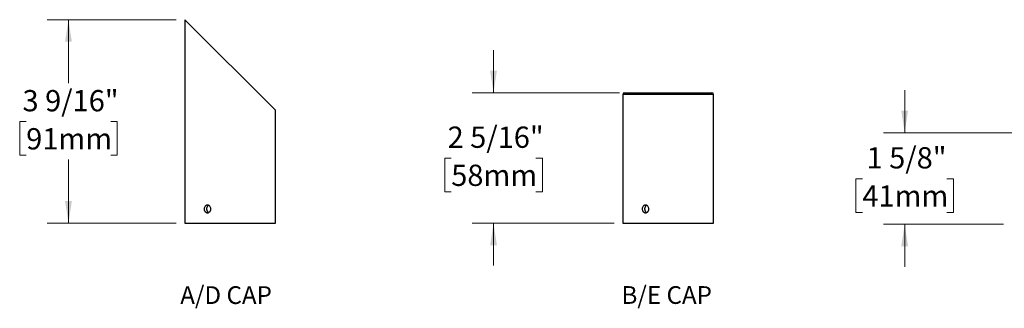
# Model space of a CAD drawing. Units: inches. Extents: x 1.3 to 63.9, y 1.8 to 49.
# Drawn here: x 5.4 to 40.2, y 1.8 to 12 of the extents above; entities that cross this region are included whole.
import ezdxf

# ---------------------------------------------------------------- set-up
doc = ezdxf.new("R2010")
doc.units = ezdxf.units.IN
doc.header["$LTSCALE"] = 6
doc.header["$MEASUREMENT"] = 0
doc.styles.add('SLDTEXTSTYLE0', font='GOTHIC.TTF', dxfattribs={"width": 0.913})
doc.dimstyles.new('SLDDIMSTYLE4', dxfattribs={"dimtxt": 0.75, "dimasz": 0.78, "dimexe": 0, "dimexo": 0.0625, "dimgap": 0.1875, "dimtad": 0, "dimtih": 1, "dimtoh": 1, "dimdec": 6, "dimlfac": 0.5, "dimrnd": 1e-09, "dimzin": 12, "dimdsep": 46, "dimlunit": 5, "dimtxsty": 'SLDTEXTSTYLE0', "dimsah": 1, "dimcen": 0.09, "dimadec": 0, "dimazin": 3, "dimtfac": 1, "dimtdec": 0, "dimtofl": 0, "dimtmove": 0, "dimatfit": 3, "dimfxl": 0, "dimfrac": 2, "dimtolj": 1, "dimtzin": 12, "dimarcsym": 0})
doc.dimstyles.new('SLDDIMSTYLE5', dxfattribs={"dimtxt": 0.75, "dimasz": 0.78, "dimexe": 0, "dimexo": 0.0625, "dimgap": 0.1875, "dimtad": 0, "dimtih": 1, "dimtoh": 1, "dimdec": 6, "dimlfac": 0.5, "dimrnd": 1e-09, "dimzin": 12, "dimdsep": 46, "dimlunit": 5, "dimtxsty": 'SLDTEXTSTYLE0', "dimsah": 1, "dimcen": 0.09, "dimadec": 0, "dimazin": 3, "dimtfac": 1, "dimtdec": 0, "dimtmove": 0, "dimatfit": 0, "dimfxl": 0, "dimfrac": 2, "dimtolj": 1, "dimtzin": 12, "dimarcsym": 0})

# ---------------------------------------------------------------- blocks, each defined once
blk = doc.blocks.new('SW_NOTE_0')
at = {"color": 0, "linetype": 'Continuous', "lineweight": 0, "insert": (3.477, 1.597), "char_height": 1.25, "attachment_point": 2, "style": 'SLDTEXTSTYLE0'}
blk.add_mtext('A/D CAP', dxfattribs=at)
blk = doc.blocks.new('Block1')
at = {"color": 7, "linetype": 'Continuous', "lineweight": 0}
blk.add_blockref('SW_NOTE_0', (0.002, -0.104), dxfattribs=at)
blk = doc.blocks.new('_D_8')
at = {"color": 7, "linetype": 'Continuous', "lineweight": 0}
for p, q in [((10.966, 11.968), (6.416, 11.968)), ((7.166, 11.968), (7.166, 9.732)), ((5.675, 8.378), (5.446, 8.378)), ((5.446, 8.378), (5.446, 7.187)), ((8.658, 8.378), (8.887, 8.378)), ((8.887, 8.378), (8.887, 7.187)), ((5.446, 7.187), (5.675, 7.187)), ((7.166, 4.798), (7.166, 7.035)), ((8.887, 7.187), (8.658, 7.187)), ((10.966, 4.798), (6.416, 4.798))]:
    blk.add_line(p, q, dxfattribs=at)
at = {"color": 7, "linetype": 'Continuous', "lineweight": 18}
for points in [[(7.166, 11.968), (7.046, 11.188), (7.286, 11.188)], [(7.166, 4.798), (7.286, 5.578), (7.046, 5.578)]]:
    blk.add_solid(points, dxfattribs=at)
at = {"color": 7, "linetype": 'Continuous', "lineweight": 18, "char_height": 0.75, "attachment_point": 1, "style": 'SLDTEXTSTYLE0'}
for s, insert in [('3 9/16"', (5.546, 9.488)), ('91mm', (5.675, 8.145))]:
    blk.add_mtext(s, dxfattribs=dict(at, insert=insert))
blk = doc.blocks.new('SW_NOTE_0_1')
at = {"color": 0, "linetype": 'Continuous', "lineweight": 0, "insert": (3.223, 1.597), "char_height": 1.25, "attachment_point": 2, "style": 'SLDTEXTSTYLE0'}
blk.add_mtext('B/E CAP', dxfattribs=at)
blk = doc.blocks.new('Block2')
at = {"color": 7, "linetype": 'Continuous', "lineweight": 0}
blk.add_blockref('SW_NOTE_0_1', (0.024, 1.705), dxfattribs=at)
blk = doc.blocks.new('_D_9')
at = {"color": 7, "linetype": 'Continuous', "lineweight": 0}
for p, q in [((22.153, 9.394), (22.153, 10.894)), ((26.59, 9.394), (21.403, 9.394)), ((20.662, 7.091), (20.433, 7.091)), ((20.433, 7.091), (20.433, 5.9)), ((23.645, 7.091), (23.874, 7.091)), ((23.874, 7.091), (23.874, 5.9)), ((20.433, 5.9), (20.662, 5.9)), ((23.874, 5.9), (23.645, 5.9)), ((26.41, 4.798), (21.403, 4.798)), ((22.153, 4.798), (22.153, 3.298))]:
    blk.add_line(p, q, dxfattribs=at)
at = {"color": 7, "linetype": 'Continuous', "lineweight": 18}
for points in [[(22.153, 9.394), (22.273, 10.174), (22.033, 10.174)], [(22.153, 4.798), (22.033, 4.018), (22.273, 4.018)]]:
    blk.add_solid(points, dxfattribs=at)
at = {"color": 7, "linetype": 'Continuous', "lineweight": 18, "char_height": 0.75, "attachment_point": 1, "style": 'SLDTEXTSTYLE0'}
for s, insert in [('2 5/16"', (20.533, 8.201)), ('58mm', (20.662, 6.858))]:
    blk.add_mtext(s, dxfattribs=dict(at, insert=insert))
blk = doc.blocks.new('_D_10')
at = {"color": 7, "linetype": 'Continuous', "lineweight": 0}
for p, q in [((36.649, 7.98), (36.649, 9.48)), ((40.449, 7.98), (35.899, 7.98)), ((35.157, 6.364), (34.929, 6.364)), ((34.929, 6.364), (34.929, 5.173)), ((38.141, 6.364), (38.369, 6.364)), ((38.369, 6.364), (38.369, 5.173)), ((34.929, 5.173), (35.157, 5.173)), ((38.369, 5.173), (38.141, 5.173)), ((40.129, 4.76), (35.899, 4.76)), ((36.649, 4.76), (36.649, 3.26))]:
    blk.add_line(p, q, dxfattribs=at)
at = {"color": 7, "linetype": 'Continuous', "lineweight": 18}
for points in [[(36.649, 7.98), (36.769, 8.76), (36.529, 8.76)], [(36.649, 4.76), (36.529, 3.98), (36.769, 3.98)]]:
    blk.add_solid(points, dxfattribs=at)
at = {"color": 7, "linetype": 'Continuous', "lineweight": 18, "char_height": 0.75, "attachment_point": 1, "style": 'SLDTEXTSTYLE0'}
for s, insert in [('1 5/8"', (35.306, 7.474)), ('41mm', (35.157, 6.131))]:
    blk.add_mtext(s, dxfattribs=dict(at, insert=insert))

msp = doc.modelspace()

# ---------------------------------------------------------------- linework, layer by layer
at = {"color": 7, "linetype": 'Continuous', "lineweight": 25}
for p, q in [((11.2660459, 11.9682398), (11.2660459, 4.7982398)), ((11.2660459, 11.9682398), (11.2713349, 11.9682398)), ((11.2713349, 11.9682398), (14.4660459, 8.7735288)), ((26.7699538, 9.3942398), (29.8499538, 9.3942398)), ((26.7099538, 9.3342398), (26.7099538, 4.7982398)), ((29.9099538, 9.3342398), (26.7099538, 9.3342398)), ((29.9099538, 8.2902119), (29.9099538, 9.3342398)), ((14.4660459, 8.2902119), (14.4660459, 8.7735288)), ((14.4660459, 5.4342119), (14.4660459, 8.0183514)), ((29.9099538, 5.4342119), (29.9099538, 8.0183514)), ((14.4660459, 4.7982398), (14.4660459, 5.1623514)), ((29.9099538, 4.7982398), (29.9099538, 5.1623514)), ((11.2660459, 4.7982398), (14.4660459, 4.7982398)), ((26.7099538, 4.7982398), (29.9099538, 4.7982398))]:
    msp.add_line(p, q, dxfattribs=at)
for centre, start, end in [((26.7699538, 9.3342398), 90, 180), ((29.8499538, 9.3342398), 0, 90)]:
    msp.add_arc(centre, 0.06, start, end, dxfattribs=at)
for points, knots in [([(14.4660364, 8.0183514), (14.4660389, 8.018321), (14.4660491, 8.0182004), (14.4659818, 8.0189947), (14.465837, 8.0207123), (14.4656134, 8.0234144), (14.4653187, 8.0270568), (14.464962, 8.0316152), (14.4645574, 8.0369967), (14.4641141, 8.0431891), (14.4636388, 8.0502331), (14.463149, 8.0580297), (14.4626635, 8.0664427), (14.4621908, 8.0754748), (14.461741, 8.0851612), (14.4613315, 8.0953472), (14.460978, 8.1058566), (14.4606844, 8.1167046), (14.4604591, 8.1279299), (14.4603113, 8.1393349), (14.4602463, 8.1507248), (14.4602611, 8.1621267), (14.4603592, 8.1735825), (14.460537, 8.1848935), (14.4607871, 8.1958722), (14.4611019, 8.2065566), (14.4614783, 8.2169696), (14.4619024, 8.2269408), (14.4623582, 8.2363097), (14.462836, 8.2451183), (14.4633274, 8.2533614), (14.4638141, 8.260899), (14.4642776, 8.2676134), (14.4647104, 8.2735467), (14.4651025, 8.2786803), (14.4654383, 8.2829122), (14.465706, 8.2861917), (14.4659014, 8.2885331), (14.4660241, 8.2899851), (14.4660372, 8.2901379), (14.4660435, 8.2902119)], [0, 0, 0, 0, 0.009169305, 0.036369155, 0.0627314875, 0.089093858, 0.1162202236, 0.1433466487, 0.1697445575, 0.1961425118, 0.2233025319, 0.250462572, 0.2769422082, 0.3034218265, 0.3306704435, 0.3579190086, 0.3843994834, 0.4108799037, 0.4381344473, 0.4653889474, 0.4917872857, 0.5181856183, 0.54535326, 0.5725209346, 0.598882555, 0.6252442266, 0.6523680382, 0.6794919064, 0.7059192825, 0.7323466869, 0.7595378482, 0.7867290021, 0.8132221426, 0.8397152442, 0.8669799783, 0.8942446515, 0.920701115, 0.9471575329, 0.9743874505, 1, 1, 1, 1]), ([(29.9099442, 8.0183514), (29.9099468, 8.018321), (29.909957, 8.0182004), (29.9098897, 8.0189947), (29.9097449, 8.0207123), (29.9095213, 8.0234144), (29.9092266, 8.0270568), (29.9088699, 8.0316152), (29.9084652, 8.0369967), (29.9080219, 8.0431891), (29.9075466, 8.0502331), (29.9070569, 8.0580297), (29.9065714, 8.0664427), (29.9060987, 8.0754748), (29.9056489, 8.0851612), (29.9052394, 8.0953472), (29.9048858, 8.1058566), (29.9045922, 8.1167046), (29.904367, 8.1279299), (29.9042192, 8.1393349), (29.9041541, 8.1507248), (29.904169, 8.1621267), (29.9042671, 8.1735825), (29.9044448, 8.1848935), (29.904695, 8.1958722), (29.9050097, 8.2065566), (29.9053861, 8.2169696), (29.9058103, 8.2269408), (29.906266, 8.2363097), (29.9067438, 8.2451183), (29.9072353, 8.2533614), (29.907722, 8.260899), (29.9081854, 8.2676134), (29.9086182, 8.2735467), (29.9090103, 8.2786803), (29.9093462, 8.2829122), (29.9096139, 8.2861917), (29.9098093, 8.2885331), (29.909932, 8.2899851), (29.909945, 8.2901379), (29.9099514, 8.2902119)], [0, 0, 0, 0, 0.009169305, 0.036369155, 0.0627314875, 0.089093858, 0.1162202236, 0.1433466487, 0.1697445575, 0.1961425118, 0.2233025319, 0.250462572, 0.2769422082, 0.3034218265, 0.3306704435, 0.3579190086, 0.3843994834, 0.4108799037, 0.4381344473, 0.4653889474, 0.4917872857, 0.5181856183, 0.54535326, 0.5725209346, 0.598882555, 0.6252442266, 0.6523680382, 0.6794919064, 0.7059192825, 0.7323466869, 0.7595378482, 0.7867290021, 0.8132221426, 0.8397152442, 0.8669799783, 0.8942446515, 0.920701115, 0.9471575329, 0.9743874505, 1, 1, 1, 1]), ([(12.1867206, 5.2982398), (12.1867206, 5.2892506), (12.1859184, 5.2804125), (12.18278, 5.2630257), (12.1804056, 5.2543866), (12.1742238, 5.2379188), (12.1704467, 5.230109), (12.1615501, 5.2153285), (12.1563859, 5.2083335), (12.1395275, 5.1895246), (12.126015, 5.1793933), (12.0971408, 5.1658253), (12.08148, 5.1622494), (12.0584247, 5.162235), (12.0506563, 5.1631185), (12.0356929, 5.1665892), (12.0284553, 5.1691571), (12.0144592, 5.1759685), (12.0077279, 5.180225), (11.995316, 5.1900659), (11.9895552, 5.1956842), (11.9789371, 5.2083748), (11.9742503, 5.2152445), (11.9660675, 5.2299668), (11.96254, 5.2379157), (11.9568943, 5.2543882), (11.9547712, 5.2628652), (11.9518992, 5.2802968), (11.9511644, 5.2893131), (11.9511564, 5.3159448), (11.954082, 5.3338443), (11.9652756, 5.3665868), (11.9736616, 5.3817632), (11.9893672, 5.4005885), (11.9952274, 5.4063353), (12.0076743, 5.4162202), (12.0142747, 5.4204034), (12.0282537, 5.4272418), (12.0356313, 5.4298691), (12.0505429, 5.4333417), (12.0581548, 5.434231), (12.0737079, 5.4342485), (12.0814189, 5.4333729), (12.0966207, 5.4299319), (12.1042043, 5.4273264), (12.1187487, 5.4205094), (12.1256747, 5.4163376), (12.138826, 5.4064859), (12.1450817, 5.4007495), (12.1619568, 5.3819477), (12.1711183, 5.3667935), (12.1834289, 5.3340793), (12.1867206, 5.3162181), (12.1867206, 5.2982398)], [0, 0, 0, 0, 0.03125, 0.03125, 0.0625, 0.0625, 0.09375, 0.09375, 0.125, 0.125, 0.1875, 0.1875, 0.25, 0.25, 0.28125, 0.28125, 0.3125, 0.3125, 0.34375, 0.34375, 0.375, 0.375, 0.40625, 0.40625, 0.4375, 0.4375, 0.46875, 0.46875, 0.5, 0.5, 0.5625, 0.5625, 0.625, 0.625, 0.65625, 0.65625, 0.6875, 0.6875, 0.71875, 0.71875, 0.75, 0.75, 0.78125, 0.78125, 0.8125, 0.8125, 0.84375, 0.84375, 0.875, 0.875, 0.9375, 0.9375, 1, 1, 1, 1]), ([(12.1087648, 5.4249451), (12.1059719, 5.4235925), (12.100231, 5.4208123), (12.0920123, 5.4155254), (12.083973, 5.4093616), (12.0763666, 5.4023265), (12.0693014, 5.3945432), (12.0628861, 5.3861395), (12.057079, 5.377114), (12.0518906, 5.367433), (12.0474114, 5.3572511), (12.0437021, 5.3467443), (12.0407241, 5.3358974), (12.0384926, 5.3246715), (12.0370554, 5.3132674), (12.0364209, 5.3018807), (12.0365562, 5.2904841), (12.0374878, 5.2790326), (12.0392108, 5.2677265), (12.0416858, 5.2567531), (12.0448943, 5.2460744), (12.0488747, 5.2356659), (12.0535796, 5.2256956), (12.0589288, 5.2163237), (12.0649214, 5.2075091), (12.0715944, 5.1992576), (12.0788597, 5.1917113), (12.0865921, 5.1849742), (12.0948226, 5.1790574), (12.1022637, 5.1745385), (12.1071161, 5.1723658), (12.1088852, 5.1715737)], [0, 0, 0, 0, 0.0327122493, 0.0672403003, 0.1017684258, 0.1372917345, 0.1728150762, 0.2074769614, 0.2421388177, 0.2778071624, 0.3134754223, 0.3481392834, 0.3828030548, 0.4184817713, 0.4541604161, 0.488689715, 0.5232190043, 0.558755377, 0.5942918035, 0.6287604203, 0.6632291206, 0.6986931376, 0.7341572471, 0.7687332522, 0.8033093039, 0.8388832667, 0.8744572179, 0.9091414122, 0.943825543, 0.9795204823, 1, 1, 1, 1]), ([(14.4660364, 5.1623514), (14.4660389, 5.162321), (14.4660491, 5.1622004), (14.4659818, 5.1629947), (14.465837, 5.1647123), (14.4656134, 5.1674144), (14.4653187, 5.1710568), (14.464962, 5.1756152), (14.4645574, 5.1809967), (14.4641141, 5.1871891), (14.4636388, 5.1942331), (14.463149, 5.2020297), (14.4626635, 5.2104427), (14.4621908, 5.2194748), (14.461741, 5.2291612), (14.4613315, 5.2393472), (14.460978, 5.2498566), (14.4606844, 5.2607046), (14.4604591, 5.2719299), (14.4603113, 5.2833349), (14.4602463, 5.2947248), (14.4602611, 5.3061267), (14.4603592, 5.3175825), (14.460537, 5.3288935), (14.4607871, 5.3398722), (14.4611019, 5.3505566), (14.4614783, 5.3609696), (14.4619024, 5.3709408), (14.4623582, 5.3803097), (14.462836, 5.3891183), (14.4633274, 5.3973614), (14.4638141, 5.404899), (14.4642776, 5.4116134), (14.4647104, 5.4175467), (14.4651025, 5.4226803), (14.4654383, 5.4269122), (14.465706, 5.4301917), (14.4659014, 5.4325331), (14.4660241, 5.4339851), (14.4660372, 5.4341379), (14.4660435, 5.4342119)], [0, 0, 0, 0, 0.009169305, 0.036369155, 0.0627314875, 0.089093858, 0.1162202236, 0.1433466487, 0.1697445575, 0.1961425118, 0.2233025319, 0.250462572, 0.2769422082, 0.3034218265, 0.3306704435, 0.3579190086, 0.3843994834, 0.4108799037, 0.4381344473, 0.4653889474, 0.4917872857, 0.5181856183, 0.54535326, 0.5725209346, 0.598882555, 0.6252442266, 0.6523680382, 0.6794919064, 0.7059192825, 0.7323466869, 0.7595378482, 0.7867290021, 0.8132221426, 0.8397152442, 0.8669799783, 0.8942446515, 0.920701115, 0.9471575329, 0.9743874505, 1, 1, 1, 1]), ([(27.6306285, 5.2982398), (27.6306285, 5.2892506), (27.6298262, 5.2804125), (27.6266879, 5.2630257), (27.6243135, 5.2543866), (27.6181317, 5.2379188), (27.6143545, 5.230109), (27.6054579, 5.2153285), (27.6002938, 5.2083335), (27.5834353, 5.1895246), (27.5699228, 5.1793933), (27.5410487, 5.1658253), (27.5253878, 5.1622494), (27.5023325, 5.162235), (27.4945641, 5.1631185), (27.4796007, 5.1665892), (27.4723632, 5.1691571), (27.4583671, 5.1759685), (27.4516357, 5.180225), (27.4392239, 5.1900659), (27.4334631, 5.1956842), (27.422845, 5.2083748), (27.4181582, 5.2152445), (27.4099753, 5.2299668), (27.4064479, 5.2379157), (27.4008021, 5.2543882), (27.398679, 5.2628652), (27.3958071, 5.2802968), (27.3950722, 5.2893131), (27.3950642, 5.3159448), (27.3979898, 5.3338443), (27.4091835, 5.3665868), (27.4175695, 5.3817632), (27.433275, 5.4005885), (27.4391353, 5.4063353), (27.4515821, 5.4162202), (27.4581826, 5.4204034), (27.4721616, 5.4272418), (27.4795391, 5.4298691), (27.4944507, 5.4333417), (27.5020627, 5.434231), (27.5176158, 5.4342485), (27.5253268, 5.4333729), (27.5405286, 5.4299319), (27.5481121, 5.4273264), (27.5626566, 5.4205094), (27.5695826, 5.4163376), (27.5827339, 5.4064859), (27.5889896, 5.4007495), (27.6058647, 5.3819477), (27.6150261, 5.3667935), (27.6273367, 5.3340793), (27.6306285, 5.3162181), (27.6306285, 5.2982398)], [0, 0, 0, 0, 0.03125, 0.03125, 0.0625, 0.0625, 0.09375, 0.09375, 0.125, 0.125, 0.1875, 0.1875, 0.25, 0.25, 0.28125, 0.28125, 0.3125, 0.3125, 0.34375, 0.34375, 0.375, 0.375, 0.40625, 0.40625, 0.4375, 0.4375, 0.46875, 0.46875, 0.5, 0.5, 0.5625, 0.5625, 0.625, 0.625, 0.65625, 0.65625, 0.6875, 0.6875, 0.71875, 0.71875, 0.75, 0.75, 0.78125, 0.78125, 0.8125, 0.8125, 0.84375, 0.84375, 0.875, 0.875, 0.9375, 0.9375, 1, 1, 1, 1]), ([(27.5527079, 5.424963), (27.5499031, 5.4236048), (27.5441502, 5.4208191), (27.5359201, 5.4155255), (27.5278808, 5.4093616), (27.5202745, 5.4023265), (27.5132093, 5.3945432), (27.5067939, 5.3861395), (27.5009869, 5.377114), (27.4957984, 5.367433), (27.4913193, 5.3572511), (27.48761, 5.3467443), (27.484632, 5.3358974), (27.4824005, 5.3246715), (27.4809633, 5.3132674), (27.4803287, 5.3018807), (27.480464, 5.2904841), (27.4813956, 5.2790326), (27.4831186, 5.2677265), (27.4855936, 5.2567531), (27.4888021, 5.2460744), (27.4927825, 5.2356659), (27.4974875, 5.2256956), (27.5028366, 5.2163237), (27.5088293, 5.2075091), (27.5155023, 5.1992576), (27.5227676, 5.1917113), (27.5305, 5.1849742), (27.5387305, 5.1790575), (27.5461657, 5.1745416), (27.5510121, 5.1723715), (27.5527752, 5.171582)], [0, 0, 0, 0, 0.0328487058, 0.0673743554, 0.1019000795, 0.1374209175, 0.1729417885, 0.2076012629, 0.2422607084, 0.2779265723, 0.3135923515, 0.3482538016, 0.3829151621, 0.4185913971, 0.4542675604, 0.4887944577, 0.5233213454, 0.5588552466, 0.5943892015, 0.6288554209, 0.6633217239, 0.6987832743, 0.7342449173, 0.7688185176, 0.8033921645, 0.8389636531, 0.87453513, 0.909216912, 0.9438986305, 0.9795910871, 1, 1, 1, 1]), ([(29.9099442, 5.1623514), (29.9099468, 5.162321), (29.909957, 5.1622004), (29.9098897, 5.1629947), (29.9097449, 5.1647123), (29.9095213, 5.1674144), (29.9092266, 5.1710568), (29.9088699, 5.1756152), (29.9084652, 5.1809967), (29.9080219, 5.1871891), (29.9075466, 5.1942331), (29.9070569, 5.2020297), (29.9065714, 5.2104427), (29.9060987, 5.2194748), (29.9056489, 5.2291612), (29.9052394, 5.2393472), (29.9048858, 5.2498566), (29.9045922, 5.2607046), (29.904367, 5.2719299), (29.9042192, 5.2833349), (29.9041541, 5.2947248), (29.904169, 5.3061267), (29.9042671, 5.3175825), (29.9044448, 5.3288935), (29.904695, 5.3398722), (29.9050097, 5.3505566), (29.9053861, 5.3609696), (29.9058103, 5.3709408), (29.906266, 5.3803097), (29.9067438, 5.3891183), (29.9072353, 5.3973614), (29.907722, 5.404899), (29.9081854, 5.4116134), (29.9086182, 5.4175467), (29.9090103, 5.4226803), (29.9093462, 5.4269122), (29.9096139, 5.4301917), (29.9098093, 5.4325331), (29.909932, 5.4339851), (29.909945, 5.4341379), (29.9099514, 5.4342119)], [0, 0, 0, 0, 0.009169305, 0.036369155, 0.0627314875, 0.089093858, 0.1162202236, 0.1433466487, 0.1697445575, 0.1961425118, 0.2233025319, 0.250462572, 0.2769422082, 0.3034218265, 0.3306704435, 0.3579190086, 0.3843994834, 0.4108799037, 0.4381344473, 0.4653889474, 0.4917872857, 0.5181856183, 0.54535326, 0.5725209346, 0.598882555, 0.6252442266, 0.6523680382, 0.6794919064, 0.7059192825, 0.7323466869, 0.7595378482, 0.7867290021, 0.8132221426, 0.8397152442, 0.8669799783, 0.8942446515, 0.920701115, 0.9471575329, 0.9743874505, 1, 1, 1, 1])]:
    msp.add_open_spline(points, degree=3, knots=knots, dxfattribs=at)

# ---------------------------------------------------------------- block references
at = {"color": 7, "linetype": 'Continuous', "xscale": 0.5, "yscale": 0.5, "zscale": 0.5}
for name, p in [('Block1', (10.9838518, 1.82551)), ('Block2', (26.6361422, 0.9234971))]:
    msp.add_blockref(name, p, dxfattribs=at)

# ---------------------------------------------------------------- dimensions: what is measured, and where the dimension line sits
at = {"color": 7, "linetype": 'Continuous', "lineweight": 18}
for base, p1, p2, dimstyle, picture, middle in [((7.1664484, 4.7982398), (11.2660459, 11.9682398), (11.2660459, 4.7982398), 'SLDDIMSTYLE4', '_D_8', (7.1664484, 8.3832398)), ((22.1533794, 4.7982398), (26.8899538, 9.3942398), (26.7099538, 4.7982398), 'SLDDIMSTYLE5', '_D_9', (22.1533794, 7.0962398)), ((36.6490763, 4.7598415), (40.7486039, 7.9798415), (40.4286039, 4.7598415), 'SLDDIMSTYLE5', '_D_10', (36.6490763, 6.3698415))]:
    dim = msp.add_linear_dim(base=base, p1=p1, p2=p2, angle=90, dimstyle=dimstyle, dxfattribs=at)
    dim.commit()
    dim.dimension.update_dxf_attribs({"geometry": picture, "text_midpoint": middle, "dimtype": 160})

doc.saveas('drawing.dxf')
